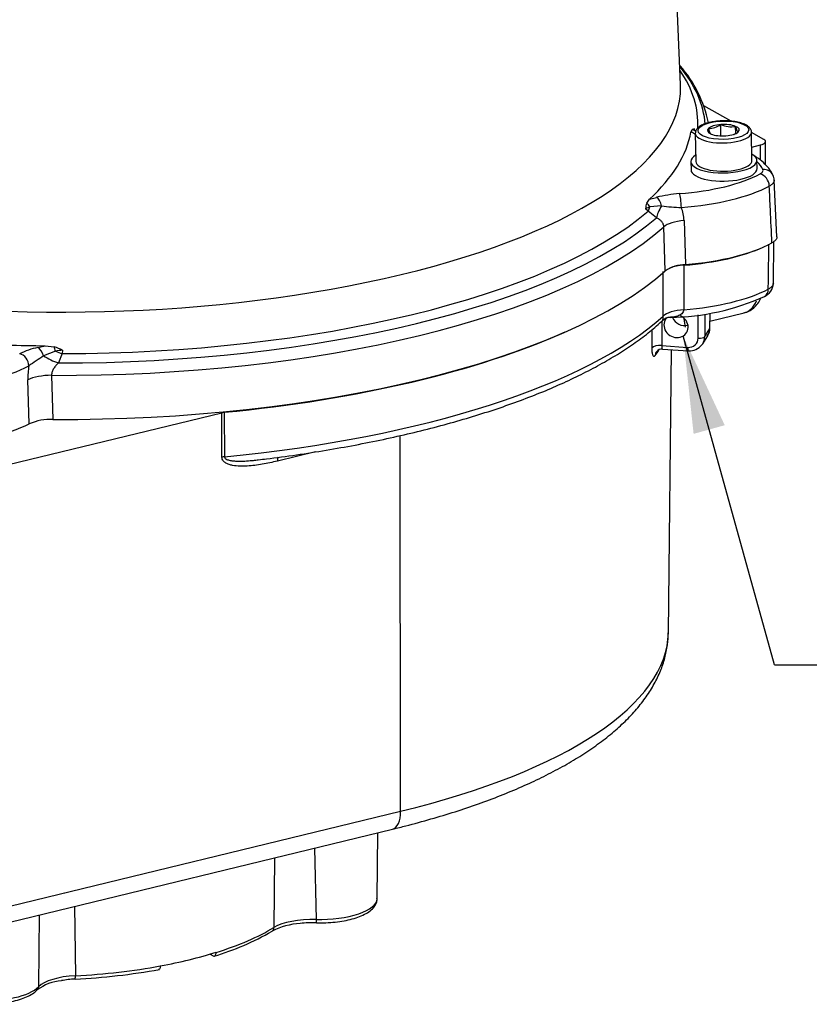
# Paper-space layout 'Sheet2' of a CAD drawing. Units: millimetres. Extents: x -144 to 1470, y -58 to 2079.
# Drawn here: x 1010 to 1154, y 316 to 494 of the extents above; entities that cross this region are included whole.
import ezdxf
from ezdxf.enums import TextEntityAlignment as Align

# ---------------------------------------------------------------- set-up
doc = ezdxf.new("R2010")
doc.units = ezdxf.units.MM
doc.header["$LTSCALE"] = 7
for name, color, linetype in [('Default', 7, 'Continuous'), ('tangent', 7, 'Continuous'), ('visible', 7, 'Continuous')]:
    doc.layers.add(name, color=color, linetype=linetype)
doc.styles.add('SEACAD_Arial', font='arial.ttf')
doc.styles.add('SEACAD_Solid_Edge_ISO_GDT_Symbols', font='SEIGDT.TTF')

# ---------------------------------------------------------------- blocks, each defined once
blk = doc.blocks.new('SEANNOT_GROUP23')
at = {"layer": 'Default', "linetype": 'Continuous'}
blk.add_hatch(color=7, dxfattribs=at).paths.add_polyline_path([(1138.45, 420.8), (1130.89, 437.01), (1132.79, 419.23)])
at = {"layer": 'Default', "color": 7, "linetype": 'Continuous'}
blk.add_line((1147.51, 377.29), (1202.22, 377.29), dxfattribs=at)
blk.add_lwpolyline([(1147.51, 377.29), (1130.89, 437.01)], dxfattribs=at)
for s, style, p in [('EARTHING HOLE', 'SEACAD_Arial', (1206.63, 383.59)), ('O', 'SEACAD_Solid_Edge_ISO_GDT_Symbols', (1206.63, 364.69)), ('4.5 (0.18")', 'SEACAD_Arial', (1220.66, 364.69))]:
    blk.add_text(s, height=12.6, dxfattribs=dict(at, style=style)).set_placement(p, align=Align.TOP_LEFT)
blk = doc.blocks.new('SE14')
at = {"layer": 'tangent', "color": 7, "linetype": 'Continuous'}
for p, q in [((1133.12, 473.59), (1132.32, 474.07)), ((1144.94, 468.95), (1144.93, 471.71)), ((1124.77, 461.87), (1126.07, 462.2)), ((1124.52, 459.66), (1124.07, 460.11)), ((1126.98, 460.63), (1124.84, 460.45)), ((1126.02, 458.48), (1124.52, 459.66)), ((1131.06, 457.99), (1131.33, 449.99)), ((1127.65, 448.85), (1127.36, 456.85)), ((1131.02, 449.87), (1131.01, 441.78)), ((1127.26, 440.63), (1127.29, 448.72)), ((1133.62, 436.61), (1133.64, 440.85)), ((1134.83, 441), (1134.81, 436.9)), ((1135.73, 438.38), (1135.78, 441.17)), ((1127.03, 439.71), (1127.01, 435.26)), ((1134.81, 436.9), (1135.73, 438.38)), ((1125.24, 434.85), (1125.25, 438.18)), ((1013.64, 434.93), (1014.99, 435.24)), ((1127.01, 435.26), (1131.71, 434.95)), ((1016.82, 434.25), (1014.67, 433.39)), ((1018.03, 433.82), (1017.37, 432.12)), ((1018.14, 434.41), (1018.03, 433.82)), ((1016.14, 429.86), (1016.37, 421.85)), ((1012.08, 421.06), (1011.83, 429.06)), ((1047.09, 414.99), (1047.04, 423.08)), ((1047.51, 423.16), (1047.56, 415.07)), ((1079.55, 350.66), (1079.45, 418.91)), ((1064.08, 415.97), (1057.16, 414.29)), ((1000.51, 331.49), (1079.55, 350.66)), ((1063.93, 343.99), (1064.18, 331.02)), ((1056.62, 342.21), (1056.52, 329.54)), ((1020.28, 333.4), (1020.45, 320.79)), ((1013.87, 331.84), (1013.74, 318.78))]:
    blk.add_line(p, q, dxfattribs=at)
for centre, radius, start, end in [((1132.53, 435.59), 27.39, 94.875, 103.6457), ((1125.54, 457.86), 2.68, 105.1255, 123.1668), ((1132.15, 503.87), 43.54, 263.1749, 267.9106), ((1123.98, 457.76), 7.08, 1.869, 21.5066), ((1160.7, 442.96), 29.79, 185.4246, 188.4135), ((1017.22, 419.04), 16.29, 102.7056, 115.0434), ((1143.72, 238.63), 233.63, 123.531, 124.3213), ((1018.53, 425.73), 8.69, 92.6119, 101.3385), ((1025.47, 429.43), 13.65, 170.9136, 181.5507)]:
    blk.add_arc(centre, radius, start, end, dxfattribs=at)
for centre, major_axis, ratio, start_param, end_param in [((1022.29, 472.86), (-112.64, -1.85), 0.361351, 3.160985, 3.423973), ((1022.27, 474.08), (-111.29, -1.83), 0.361351, 3.112742, 3.37804), ((1022.16, 480.51), (108.27, 1.78), 0.361351, 3.131444, 6.283185), ((1022.16, 480.51), (108.27, 1.78), 0.361351, 0, 0.010148), ((1131.8, 472.7), (1.56, 1.26), 0.897319, 0.080018, 0.544684), ((1138.21, 473.93), (-5.11, -0.08), 0.361351, 0, 3.147805), ((1138.21, 473.93), (-5.11, -0.08), 0.361351, 6.267737, 6.283185), ((1123.19, 465.6), (22.49, 0.37), 0.361351, 0.158821, 0.345818), ((1145.4, 465.39), (-1.81, -0.84), 0.920695, 3.143679, 4.324919), ((1126.42, 470.83), (22.49, 0.37), 0.361351, 4.87524, 5.668482), ((1144.9, 464.59), (-0.94, 1.77), 0.761744, 4.146903, 5.691519), ((1126.45, 469.02), (24.49, 0.4), 0.361351, 4.87524, 5.668482), ((1126.1, 460.34), (-0.44, 1.95), 0.462741, 4.760071, 5.863341), ((1130.23, 461.01), (-0.15, 1.99), 0.151177, 4.364343, 5.908959), ((1123.71, 459.62), (-0.78, 1.84), 0.69409, 4.878239, 5.342905), ((1127.67, 462.54), (-3.11, -3.91), 0.249974, -0.823149, -0.566066), ((1129.18, 461.37), (-3.03, -3.98), 0.283201, 5.106639, 5.71517), ((1022.29, 472.86), (-112.64, -1.85), 0.361351, 1.521144, 2.735362), ((1022.27, 474.08), (111.29, 1.83), 0.361351, 4.668354, 5.871338), ((1131.98, 456.35), (-5, -0.18), 0.339568, 4.886634, 5.88059), ((1022.32, 470.93), (113.54, 1.87), 0.361351, 4.651953, 5.887739), ((1126.76, 450.28), (24.05, 0.4), 0.361351, 4.883969, 5.659067), ((1144.73, 445.96), (-0.93, 1.77), 0.756647, 3.141481, 4.10064), ((1139.63, 450.93), (-2.36, 9.72), 0.493283, 3.141593, 3.716485), ((1022.59, 454.56), (113.04, 1.86), 0.361351, 4.929157, 5.890078), ((1131.89, 439.89), (-5, 0.02), 0.382944, 4.891676, 5.897408), ((1134.75, 438.47), (-1, 0.017), 0.342848, 2.925769, 3.141593), ((1131.67, 436.79), (-1.73, 1), 0.898707, 2.072903, 3.617519), ((1133.84, 436.99), (1, -0.005), 0.390386, 4.492786, 6.062897), ((1131.89, 437.17), (-2.58, 1.53), 0.901938, 3.123801, 3.625521), ((1013.67, 433.06), (-0.51, 1.93), 0.523108, 4.742071, 5.845341), ((1016.42, 433.59), (-0.24, 1.99), 0.253464, -1.261922, -0.797256), ((1126.68, 434.69), (-1.5, 0.01), 0.390169, 4.49234, 6.020434), ((1131.93, 435.33), (0.067, 0.998), 0.210703, 1.975608, 3.141364), ((1010.36, 431.93), (-0.93, 1.77), 0.75957, 4.149532, 5.694148), ((1017.16, 434.19), (4.6, -1.95), 0.373779, 4.30577, 4.914301), ((1017.84, 435.9), (4.68, -1.76), 0.382024, 4.637561, 4.894644), ((1022.81, 441.13), (106.08, 1.74), 0.361351, -0.246772, -0.21962), ((1127.28, 433.31), (1.24, -0.84), 0.904183, 3.132515, 3.677833), ((991.96, 436.39), (24.49, 0.4), 0.361351, 4.87121, 5.664451), ((1015.86, 428.18), (5, 0.15), 0.33603, 1.505882, 2.499838), ((1047.89, 414.51), (-1.5, -0.01), 0.384157, 4.933265, 5.273836), ((1057.96, 413.8), (0.35, -1.46), 0.493283, 3.631806, 4.257817), ((1023.79, 381.77), (-104.41, -1.72), 0.361351, 2.128253, 3.131444), ((1076.88, 352.27), (-1.18, 4.86), 0.493283, 3.141593, 4.257817), ((1065.25, 334.64), (-10.02, -0.16), 0.361351, 1.458033, 3.131444), ((1063.33, 328.14), (-7.97, -0.13), 0.361351, 4.599626, 5.730255), ((1064.29, 331.4), (0.024, 1), 0.104921, 1.968844, 3.134816), ((1015.51, 337.99), (48.02, 0.79), 0.361351, -0.888078, -0.552931), ((1055.67, 329.74), (-0.519, 0.855), 0.793488, 3.141807, 4.050492), ((1015.51, 337.99), (48.02, 0.79), 0.361351, 4.809437, 5.144585), ((1021.27, 317.94), (-7.97, -0.13), 0.361351, 4.809437, 5.940066), ((1020.34, 321.17), (-0.052, 0.999), 0.090349, 3.149907, 4.314901), ((1004.28, 319.85), (10.02, 0.16), 0.361351, 3.151741, 5.940066), ((1012.8, 318.91), (-0.723, 0.691), 0.878078, 3.141068, 3.83033)]:
    blk.add_ellipse(centre, major_axis=major_axis, ratio=ratio, start_param=start_param, end_param=end_param, dxfattribs=at)
blk.add_ellipse((1138.2, 474.4), major_axis=(4.61, 0.08), ratio=0.361351, dxfattribs=at)
for points, knots in [([(1144.87, 466.45), (1144.98, 466.51), (1145.08, 466.57), (1145.23, 466.7), (1145.29, 466.77), (1145.42, 466.98), (1145.43, 467.12), (1145.37, 467.25)], [0, 0, 0, 0, 0.25, 0.25, 0.5, 0.5, 1, 1, 1, 1]), ([(1147.44, 465.32), (1147.45, 465.18), (1147.41, 465.04), (1147.25, 464.78), (1147.14, 464.67), (1146.89, 464.45), (1146.73, 464.34), (1146.54, 464.24)], [0.1900066, 0.1900066, 0.1900066, 0.1900066, 0.5, 0.5, 0.75, 0.75, 1, 1, 1, 1]), ([(1147.03, 453.93), (1146.94, 455.95), (1146.84, 457.96), (1146.74, 459.98), (1146.68, 461.4), (1146.61, 462.82), (1146.54, 464.24)], [0, 0, 0, 0, 0.586592, 0.586592, 0.586592, 1, 1, 1, 1]), ([(1127.36, 456.85), (1127.36, 457.06), (1127.31, 457.26), (1127.15, 457.61), (1127.05, 457.76), (1126.8, 458.03), (1126.65, 458.14), (1126.35, 458.33), (1126.19, 458.41), (1126.02, 458.48)], [0, 0, 0, 0, 0.25, 0.25, 0.5, 0.5, 0.75, 0.75, 1, 1, 1, 1]), ([(1146.36, 445.52), (1146.38, 446.93), (1146.4, 448.34), (1146.42, 449.75), (1146.44, 451.06), (1146.46, 452.36), (1146.48, 453.67)], [0, 0, 0, 0, 0.519143, 0.519143, 0.519143, 1, 1, 1, 1]), ([(1147.28, 446.57), (1147.28, 446.55), (1147.28, 446.54), (1147.28, 446.47), (1147.27, 446.41), (1147.23, 446.29), (1147.2, 446.23), (1147.09, 446.06), (1146.98, 445.94), (1146.72, 445.72), (1146.55, 445.62), (1146.36, 445.52)], [0.2263131, 0.2263131, 0.2263131, 0.2263131, 0.25, 0.25, 0.375, 0.375, 0.5, 0.5, 0.75, 0.75, 1, 1, 1, 1]), ([(1127.16, 439.81), (1127.17, 439.82), (1127.18, 439.84), (1127.2, 439.89), (1127.21, 439.94), (1127.24, 440.06), (1127.25, 440.14), (1127.26, 440.35), (1127.26, 440.48), (1127.26, 440.63)], [0.5145029, 0.5145029, 0.5145029, 0.5145029, 0.625, 0.625, 0.75, 0.75, 0.875, 0.875, 1, 1, 1, 1]), ([(1131.01, 441.78), (1131, 441.63), (1130.96, 441.49), (1130.84, 441.25), (1130.75, 441.14), (1130.45, 440.86), (1130.2, 440.73), (1129.68, 440.55), (1129.4, 440.49), (1128.94, 440.43), (1128.76, 440.41), (1128.57, 440.41)], [0, 0, 0, 0, 0.125, 0.125, 0.25, 0.25, 0.5, 0.5, 0.75, 0.75, 0.9092317, 0.9092317, 0.9092317, 0.9092317]), ([(1125.83, 433.46), (1125.75, 433.34), (1125.67, 433.29), (1125.57, 433.3), (1125.53, 433.32), (1125.47, 433.4), (1125.44, 433.45), (1125.38, 433.58), (1125.36, 433.66), (1125.31, 433.84), (1125.29, 433.94), (1125.27, 434.17), (1125.25, 434.3), (1125.24, 434.56), (1125.24, 434.7), (1125.24, 434.85)], [0, 0, 0, 0, 0.25, 0.25, 0.375, 0.375, 0.5, 0.5, 0.625, 0.625, 0.75, 0.75, 0.875, 0.875, 1, 1, 1, 1]), ([(1127.01, 435.26), (1127.01, 435.14), (1127.01, 435.04), (1127.03, 434.85), (1127.05, 434.78), (1127.1, 434.68), (1127.13, 434.65), (1127.16, 434.65)], [0, 0, 0, 0, 0.25, 0.25, 0.5, 0.5, 0.7554718, 0.7554718, 0.7554718, 0.7554718]), ([(1017.37, 432.12), (1017.21, 431.97), (1017.06, 431.81), (1016.77, 431.48), (1016.64, 431.3), (1016.4, 430.92), (1016.3, 430.72), (1016.16, 430.3), (1016.13, 430.08), (1016.14, 429.86)], [0, 0, 0, 0, 0.25, 0.25, 0.5, 0.5, 0.75, 0.75, 1, 1, 1, 1]), ([(1057.16, 414.29), (1056.24, 414.06), (1055.33, 413.87), (1053.5, 413.55), (1052.59, 413.43), (1051.24, 413.35), (1050.79, 413.34), (1049.89, 413.37), (1049.45, 413.41), (1048.81, 413.53), (1048.6, 413.58), (1048.19, 413.72), (1047.99, 413.8), (1047.71, 413.97), (1047.62, 414.03), (1047.46, 414.17), (1047.38, 414.25), (1047.18, 414.51), (1047.09, 414.74), (1047.09, 414.99)], [0, 0, 0, 0, 0.25, 0.25, 0.5, 0.5, 0.625, 0.625, 0.75, 0.75, 0.8125, 0.8125, 0.875, 0.875, 0.90625, 0.90625, 0.9375, 0.9375, 1, 1, 1, 1]), ([(1047.56, 415.07), (1047.56, 414.95), (1047.62, 414.85), (1047.77, 414.71), (1047.86, 414.65), (1048.15, 414.51), (1048.36, 414.46), (1048.78, 414.37), (1049, 414.34), (1049.44, 414.3), (1049.66, 414.29), (1050.32, 414.27), (1050.77, 414.28), (1051.67, 414.32), (1052.12, 414.35), (1052.87, 414.42), (1053.18, 414.45), (1053.49, 414.49)], [0, 0, 0, 0, 0.03125, 0.03125, 0.0625, 0.0625, 0.125, 0.125, 0.1875, 0.1875, 0.25, 0.25, 0.375, 0.375, 0.5, 0.5, 0.5861328, 0.5861328, 0.5861328, 0.5861328])]:
    blk.add_open_spline(points, degree=3, knots=knots, dxfattribs=at)
at = {"layer": 'visible', "color": 7, "linetype": 'Continuous'}
for p, q in [((1130.43, 482.69), (1124.14, 623.77)), ((1139.61, 476.03), (1134.65, 478.8)), ((1132.32, 474.07), (1132.55, 474.5)), ((1137.76, 473.36), (1137.73, 475.42)), ((1140.45, 473.85), (1140.43, 475.09)), ((1143.4, 468.89), (1143.32, 474.01)), ((1133.1, 473.85), (1133.19, 468.72)), ((1145.56, 472.72), (1143.32, 473.97)), ((1145.87, 468.11), (1145.87, 472.34)), ((1143.36, 471.33), (1144.93, 471.71)), ((1132.3, 468.7), (1132.32, 467.21)), ((1144.32, 467.41), (1144.29, 468.9)), ((1147.91, 455), (1147.44, 465.32)), ((1124.28, 461.14), (1124.77, 461.87)), ((1147.28, 446.57), (1147.38, 454.2)), ((1128.57, 440.39), (1128.58, 440.39)), ((1135.75, 438.45), (1135.8, 441.17)), ((1135.77, 439.71), (1141.98, 441.21)), ((1134.44, 435.6), (1135.35, 437.06)), ((1014.99, 435.24), (1016.61, 435.02)), ((1127.16, 434.64), (1131.86, 434.33)), ((1128.2, 383.1), (1128.8, 434.53)), ((987.9, 408.73), (1047.04, 423.08)), ((1047.04, 423.08), (1047.51, 423.16)), ((998.73, 328.17), (1078.06, 347.41)), ((1075.28, 334.77), (1075.42, 346.77)), ((1044.95, 324.72), (1045.5, 324.41)), ((1046.03, 325.02), (1046.03, 325.04)), ((1035.88, 322.58), (1035.88, 322.56))]:
    blk.add_line(p, q, dxfattribs=at)
for centre, radius, start, end in [((1113.35, 471.25), 22.57, 11.4578, 41.1265), ((1132.93, 473.89), 0.719, 81.0949, 121.7494), ((1135.61, 478.29), 3.57, 268.2404, 306.3889), ((1139.61, 479.62), 4.6, 245.8742, 280.307), ((1138.81, 476.85), 3.48, 291.5739, 306.9009), ((1145.92, 465.45), 1.49, 355.2618, 31.4127), ((1127.28, 459.99), 3.21, 159.1017, 177.9583), ((1131.44, 443.13), 6.86, 90.9552, 123.4865), ((1131.1, 442.97), 6.9, 90.7184, 113.0393), ((1144.61, 446.67), 2.67, 292.8187, 357.4108), ((1127.95, 483.54), 43.15, 270.816, 294.2164), ((1128.58, 438.38), 2.01, 90.4223, 134.0354), ((1133.64, 438.36), 2.12, 320.9179, 2.5153), ((1014.77, 428.2), 7.06, 61.5521, 74.9074), ((1132.13, 436.96), 2.64, 264.2862, 324.1861), ((1127.02, 433.42), 1.22, 83.0912, 142.8131), ((1016.02, 411.76), 10.1, 88.0012, 112.9549), ((1062.11, 317.25), 13.06, 93.6696, 116.9685), ((1063.68, 308.04), 22.38, 88.5071, 96.1728), ((1032.14, 370.2), 47.8, 286.3759, 300.2092), ((1014.54, 438.73), 118.7, 272.8302, 280.2838), ((1018.68, 311.29), 8.64, 95.1638, 126.6737), ((1021.27, 301.05), 19.15, 92.6158, 100.1227)]:
    blk.add_arc(centre, radius, start, end, dxfattribs=at)
for centre, major_axis, ratio, start_param, end_param in [((1022.25, 475.12), (110.3, 1.81), 0.361351, 5.899115, 6.211373), ((1138.2, 474.4), (2.89, 0.05), 0.361351, 2.777073, 3.824271), ((1138.2, 474.4), (-2.89, -0.05), 0.361351, 4.871468, 5.918666), ((1138.2, 474.4), (-2.89, -0.05), 0.361351, 3.824271, 4.871468), ((1138.2, 474.4), (2.89, 0.05), 0.361351, 4.871468, 5.918666), ((1138.2, 474.4), (-2.89, -0.05), 0.361351, 2.777073, 3.824271), ((1138.2, 474.4), (2.89, 0.05), 0.361351, 3.824271, 4.871468), ((1143.87, 472.31), (-2, -0.03), 0.361405, 2.128453, 3.69925), ((1138.29, 468.8), (-6, -0.1), 0.361351, 5.731546, 6.283185), ((1138.29, 468.8), (-6, -0.1), 0.361351, 0, 3.69905), ((1138.29, 468.8), (-5.11, -0.08), 0.361351, 0, 3.141593), ((1138.32, 467.31), (-6, -0.1), 0.361351, 0, 3.141593), ((1126.63, 458.43), (24.28, 0.4), 0.361351, 4.888279, 5.593423), ((1126.62, 458.71), (24.78, 0.41), 0.361351, 4.897471, 5.674433), ((1022.45, 463), (113.76, 1.87), 0.361351, 4.652968, 5.886724), ((1129.6, 438.8), (-1.95, 1.13), 0.898707, 0, 4.814021), ((1129.6, 438.8), (-1.95, 1.13), 0.898707, 5.984994, 6.283185), ((1130.98, 441.03), (1.87, -1.25), 0.917597, 4.07858, 5.625766), ((1132.8, 438.65), (-2.51, 1.64), 0.914544, 3.162159, 3.663879), ((1022.46, 462.72), (113.26, 1.86), 0.361351, 4.9295, 5.581974), ((1022.25, 475.12), (-110.3, -1.81), 0.361351, 1.372058, 1.498984), ((1131.89, 437.17), (-2.58, 1.53), 0.901938, 3.036318, 3.123801), ((992.13, 426.09), (24.78, 0.41), 0.361351, 4.865258, 5.64222), ((1065.25, 334.64), (-10.02, -0.16), 0.361351, 3.131444, 3.149377), ((1015.51, 338.01), (48.02, 0.79), 0.361351, -1.138599, -0.88808)]:
    blk.add_ellipse(centre, major_axis=major_axis, ratio=ratio, start_param=start_param, end_param=end_param, dxfattribs=at)
for points, knots in [([(1137.22, 476.04), (1136.83, 476), (1136.13, 475.92), (1135.09, 475.66), (1134.2, 475.31), (1133.57, 474.89), (1133.18, 474.4), (1133.14, 474.06), (1133.12, 473.89)], [0, 0, 0, 0, 0.163866, 0.346601, 0.531898, 0.722527, 0.878168, 1, 1, 1, 1]), ([(1143.29, 474.03), (1143.29, 474.12), (1143.31, 474.37), (1143.04, 474.8), (1142.57, 475.22), (1141.85, 475.58), (1140.88, 475.86), (1139.75, 476.05), (1138.56, 476.11), (1137.66, 476.1), (1137.26, 476.04), (1137.22, 476.04)], [0, 0, 0, 0, 0.047776, 0.161171, 0.279551, 0.418115, 0.56328, 0.705589, 0.846201, 0.986235, 1, 1, 1, 1]), ([(1135.97, 473.7), (1135.94, 473.72), (1135.9, 473.75), (1135.82, 473.85), (1135.78, 473.92), (1135.7, 474.09), (1135.66, 474.2), (1135.58, 474.44), (1135.54, 474.58), (1135.5, 474.72)], [0, 0, 0, 0, 0.25, 0.25, 0.5, 0.5, 0.75, 0.75, 1, 1, 1, 1]), ([(1140.43, 475.09), (1140.47, 474.94), (1140.51, 474.81), (1140.59, 474.56), (1140.63, 474.46), (1140.71, 474.28), (1140.75, 474.22), (1140.83, 474.12), (1140.87, 474.09), (1140.91, 474.07)], [0, 0, 0, 0, 0.25, 0.25, 0.5, 0.5, 0.75, 0.75, 1, 1, 1, 1]), ([(1147.21, 466.23), (1147.08, 466.5), (1146.78, 467.08), (1146.01, 468.04), (1144.92, 469.02), (1144, 469.64), (1143.48, 469.94), (1143.45, 469.96)], [0, 0, 0, 0, 0.0784457, 0.2046008, 0.3380939, 0.4802724, 0.4860593, 0.4860593, 0.4860593, 0.4860593]), ([(1147.91, 455), (1147.92, 454.85), (1147.88, 454.71), (1147.72, 454.45), (1147.62, 454.34), (1147.37, 454.13), (1147.21, 454.03), (1147.03, 453.93)], [0.1855457, 0.1855457, 0.1855457, 0.1855457, 0.5, 0.5, 0.75, 0.75, 1, 1, 1, 1]), ([(1141.94, 441.24), (1142.19, 441.29), (1142.72, 441.41), (1143.55, 441.93), (1144.32, 442.69), (1144.77, 443.38), (1144.98, 443.8), (1145.01, 443.87)], [0, 0, 0, 0, 0.0833369, 0.2133916, 0.3439623, 0.4815533, 0.5077316, 0.5077316, 0.5077316, 0.5077316]), ([(1053.69, 414.52), (1054.23, 414.59), (1056.44, 414.83), (1060.69, 415.42), (1066.03, 416.25), (1071.3, 417.19), (1076.44, 418.22), (1081.44, 419.34), (1086.28, 420.55), (1090.96, 421.86), (1095.47, 423.25), (1099.79, 424.72), (1103.91, 426.26), (1107.82, 427.89), (1111.51, 429.59), (1114.98, 431.36), (1118.21, 433.19), (1121.2, 435.09), (1123.9, 437.04), (1125.92, 438.67), (1126.87, 439.56), (1127.16, 439.84)], [0, 0, 0, 0, 0.015048, 0.07148, 0.127926, 0.184388, 0.240869, 0.297372, 0.353902, 0.410463, 0.46706, 0.523698, 0.580383, 0.637123, 0.693923, 0.750791, 0.80773, 0.864742, 0.921822, 0.978952, 1, 1, 1, 1]), ([(1078.06, 347.41), (1078.96, 347.63), (1081.19, 348.19), (1085.12, 349.26), (1089.49, 350.58), (1093.71, 352), (1097.74, 353.51), (1101.57, 355.11), (1105.19, 356.78), (1108.59, 358.55), (1111.76, 360.39), (1114.7, 362.33), (1117.39, 364.34), (1119.81, 366.45), (1121.96, 368.63), (1123.81, 370.88), (1125.34, 373.19), (1126.55, 375.54), (1127.44, 377.92), (1127.98, 380.26), (1128.21, 382.05), (1128.18, 382.94), (1128.17, 383.1)], [0, 0, 0, 0, 0.028183, 0.081947, 0.135792, 0.18975, 0.243837, 0.298074, 0.352479, 0.40707, 0.461856, 0.516835, 0.57197, 0.627156, 0.682154, 0.736642, 0.790214, 0.842485, 0.893235, 0.942511, 0.990604, 1, 1, 1, 1]), ([(1064.27, 330.41), (1064.59, 330.4), (1065.39, 330.39), (1066.86, 330.45), (1068.5, 330.63), (1070.06, 330.92), (1071.49, 331.31), (1072.75, 331.8), (1073.82, 332.39), (1074.6, 333.06), (1075.08, 333.8), (1075.3, 334.44), (1075.26, 334.77), (1075.24, 334.87)], [0, 0, 0, 0, 0.054636, 0.15859, 0.262748, 0.367256, 0.472491, 0.579012, 0.68767, 0.799369, 0.887973, 0.969598, 1, 1, 1, 1]), ([(1045.5, 324.41), (1045.57, 324.37), (1045.64, 324.36), (1045.77, 324.38), (1045.83, 324.41), (1045.97, 324.58), (1046.03, 324.78), (1046.03, 325.02)], [0, 0, 0, 0, 0.25, 0.25, 0.5, 0.5, 1, 1, 1, 1]), ([(1035.88, 322.56), (1035.88, 322.44), (1035.87, 322.33), (1035.82, 322.14), (1035.78, 322.06), (1035.68, 321.95), (1035.63, 321.92), (1035.57, 321.91)], [0, 0, 0, 0, 0.25, 0.25, 0.5, 0.5, 0.7415334, 0.7415334, 0.7415334, 0.7415334]), ([(994.29, 319.63), (994.31, 319.4), (994.35, 318.96), (994.73, 318.28), (995.34, 317.66), (996.21, 317.09), (997.34, 316.58), (998.7, 316.17), (1000.21, 315.87), (1001.83, 315.67), (1003.52, 315.59), (1005.22, 315.62), (1006.9, 315.76), (1008.5, 316.01), (1009.98, 316.36), (1011.31, 316.81), (1012.42, 317.34), (1013.14, 317.84), (1013.44, 318.14), (1013.52, 318.22)], [0, 0, 0, 0, 0.039933, 0.091068, 0.145503, 0.206856, 0.272974, 0.338856, 0.403669, 0.467766, 0.531469, 0.595009, 0.658566, 0.722262, 0.786303, 0.850979, 0.916733, 0.979494, 1, 1, 1, 1])]:
    blk.add_open_spline(points, degree=3, knots=knots, dxfattribs=at)
blk.add_open_spline([(1053.49, 414.49), (1053.56, 414.5), (1053.62, 414.51), (1053.69, 414.51)], degree=3, dxfattribs=at)

psp = doc.layouts.new('Sheet2')

# ---------------------------------------------------------------- block references
at = {"layer": 'Default'}
for name in ['SE14', 'SEANNOT_GROUP23']:
    psp.add_blockref(name, (0, 0), dxfattribs=at)

doc.saveas('drawing.dxf')
